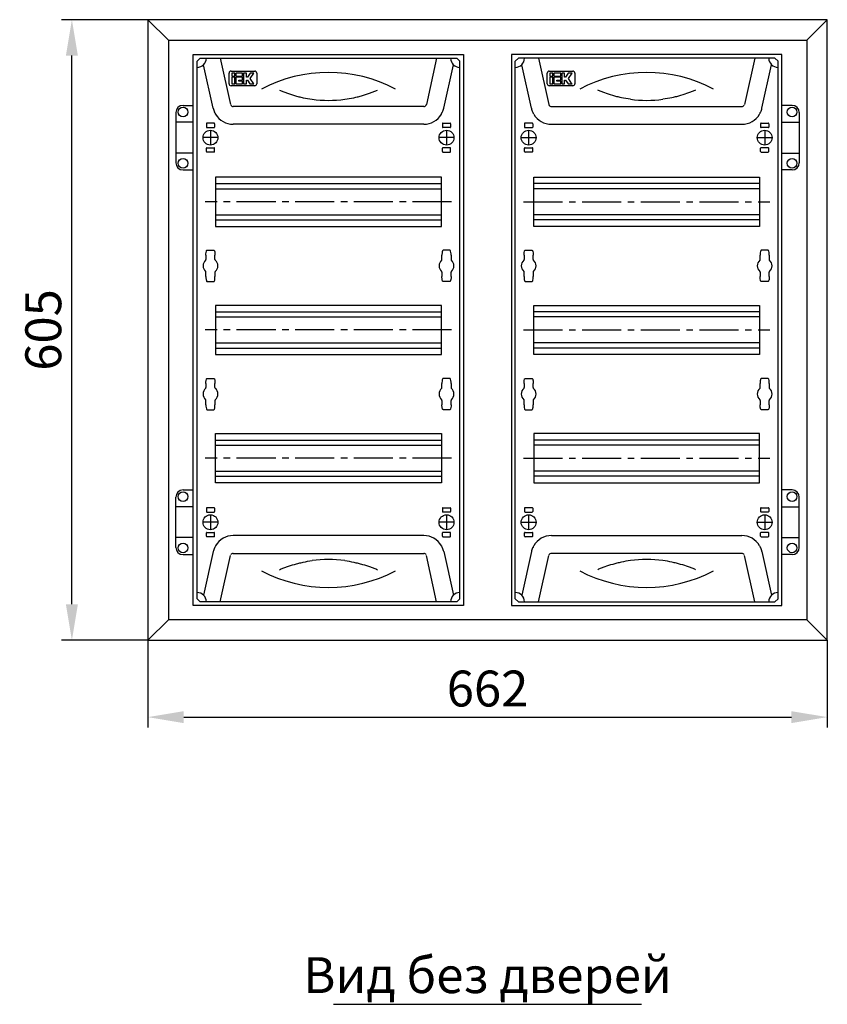
# Model space of a CAD drawing. Units: millimetres. Extents: x -3083 to 5345, y -892 to 3064.
# Drawn here: x 3177 to 3964, y 101 to 1061 of the extents above; entities that cross this region are included whole.
import ezdxf
from ezdxf.enums import TextEntityAlignment as Align

# ---------------------------------------------------------------- set-up
doc = ezdxf.new("R2010")
doc.units = ezdxf.units.MM
doc.header["$LTSCALE"] = 2
doc.header["$PDMODE"] = 35
doc.linetypes.add('CENTER2', pattern=[28.575, 19.05, -3.175, 3.175, -3.175])
doc.layers.add('осевой', color=1, linetype='CENTER2')
doc.layers.add('размеры', color=7, linetype='Continuous')
doc.layers.add('основной', color=4, linetype='Continuous', lineweight=25)
doc.styles.get("Standard").update_dxf_attribs({"font": 'ARIALN.TTF'})
doc.dimstyles.new('GOST', dxfattribs={"dimtxt": 35, "dimasz": 35, "dimexe": 10, "dimexo": 0, "dimgap": 10, "dimtad": 1, "dimtoh": 1, "dimtxsty": 'Standard', "dimcen": 0, "dimclrd": 256, "dimclre": 256, "dimclrt": 256, "dimaunit": 1, "dimadec": 0, "dimazin": 2, "dimtm": 1e-09, "dimtfac": 0.75, "dimtmove": 0, "dimatfit": 2, "dimfxl": 1, "dimtolj": 1, "dimtzin": 0, "dimlwd": -1, "dimlwe": -1, "dimarcsym": 0})

# ---------------------------------------------------------------- blocks, each defined once
blk = doc.blocks.new('*D112')
at = {"layer": 'Defpoints', "color": 0, "transparency": 16777216}
for p in [(3227.51, 1060.5), (3301.51, 1060.5), (3301.51, 455.5)]:
    blk.add_point(p, dxfattribs=at)
at = {"layer": 'размеры', "transparency": 16777216}
for p, q in [((3301.51, 1060.5), (3217.51, 1060.5)), ((3227.51, 490.5), (3227.51, 1025.5)), ((3301.51, 455.5), (3217.51, 455.5))]:
    blk.add_line(p, q, dxfattribs=at)
for points in [[(3221.68, 1025.5), (3233.34, 1025.5), (3227.51, 1060.5)], [(3221.68, 490.5), (3233.34, 490.5), (3227.51, 455.5)]]:
    blk.add_solid(points, dxfattribs=at)
at = {"layer": 'размеры', "transparency": 16777216, "insert": (3199.64, 758), "char_height": 35, "attachment_point": 5, "rotation": 90}
blk.add_mtext('\\A1;605', dxfattribs=at)
blk = doc.blocks.new('*D114')
at = {"layer": 'Defpoints', "color": 0, "transparency": 16777216}
for p in [(3301.51, 455.5), (3963.51, 455.5), (3963.51, 380.5)]:
    blk.add_point(p, dxfattribs=at)
at = {"layer": 'размеры', "transparency": 16777216}
for p, q in [((3301.51, 455.5), (3301.51, 370.5)), ((3963.51, 455.5), (3963.51, 370.5)), ((3336.51, 380.5), (3928.51, 380.5))]:
    blk.add_line(p, q, dxfattribs=at)
for points in [[(3336.51, 386.33), (3336.51, 374.67), (3301.51, 380.5)], [(3928.51, 386.33), (3928.51, 374.67), (3963.51, 380.5)]]:
    blk.add_solid(points, dxfattribs=at)
at = {"layer": 'размеры', "transparency": 16777216, "insert": (3632.51, 408.37), "char_height": 35, "attachment_point": 5}
blk.add_mtext('\\A1;662', dxfattribs=at)

msp = doc.modelspace()

# ---------------------------------------------------------------- linework, layer by layer
at = {"layer": 'осевой'}
for p, q in [((3597.511, 883), (3357.511, 883)), ((3667.511, 883), (3907.511, 883)), ((3597.511, 758), (3357.511, 758)), ((3667.511, 758), (3907.511, 758)), ((3597.511, 633), (3357.511, 633)), ((3667.511, 633), (3907.511, 633))]:
    msp.add_line(p, q, dxfattribs=at)
at = {"layer": 'основной'}
for p, q in [((3321.511, 1040.5), (3301.511, 1060.5)), ((3943.511, 1040.5), (3963.511, 1060.5)), ((3321.511, 1040.5), (3321.511, 475.5)), ((3321.511, 1040.5), (3943.511, 1040.5)), ((3321.511, 1040.5), (3321.511, 475.5)), ((3943.511, 1040.5), (3943.511, 475.5)), ((3352.511, 1023), (3349.511, 1020)), ((3349.511, 496), (3349.511, 1020)), ((3352.511, 1023), (3602.511, 1023)), ((3372.131, 1023), (3382.125, 977.92)), ((3582.891, 1023), (3572.897, 977.92)), ((3602.511, 1023), (3605.511, 1020)), ((3605.511, 496), (3605.511, 1020)), ((3662.511, 1023), (3659.511, 1020)), ((3659.511, 496), (3659.511, 1020)), ((3912.511, 1023), (3662.511, 1023)), ((3682.131, 1023), (3692.125, 977.92)), ((3892.891, 1023), (3882.897, 977.92)), ((3912.511, 1023), (3915.511, 1020)), ((3915.511, 496), (3915.511, 1020)), ((3365.215, 974.171), (3355.814, 1016.576)), ((3589.807, 974.171), (3599.208, 1016.576)), ((3675.215, 974.171), (3665.814, 1016.576)), ((3899.807, 974.171), (3909.208, 1016.576)), ((3328.811, 970), (3328.811, 921)), ((3335.804, 977), (3345.811, 977)), ((3570.282, 975.821), (3384.741, 975.821)), ((3694.741, 975.821), (3880.282, 975.821)), ((3929.218, 977), (3919.211, 977)), ((3936.211, 970), (3936.211, 921)), ((3345.811, 960.5), (3328.811, 960.5)), ((3919.211, 960.5), (3936.211, 960.5)), ((3358.511, 959.125), (3358.511, 955.875)), ((3366.011, 959.625), (3359.011, 959.625)), ((3359.011, 955.375), (3366.011, 955.375)), ((3362.511, 952.75), (3362.511, 938.25)), ((3366.511, 959.125), (3366.511, 955.875)), ((3570.282, 958.5), (3384.741, 958.5)), ((3588.511, 959.125), (3588.511, 955.875)), ((3589.011, 959.625), (3596.011, 959.625)), ((3596.011, 955.375), (3589.011, 955.375)), ((3592.511, 952.75), (3592.511, 938.25)), ((3596.511, 959.125), (3596.511, 955.875)), ((3668.511, 959.125), (3668.511, 955.875)), ((3676.011, 959.625), (3669.011, 959.625)), ((3669.011, 955.375), (3676.011, 955.375)), ((3672.511, 952.75), (3672.511, 938.25)), ((3676.511, 959.125), (3676.511, 955.875)), ((3694.741, 958.5), (3880.282, 958.5)), ((3898.511, 959.125), (3898.511, 955.875)), ((3899.011, 959.625), (3906.011, 959.625)), ((3906.011, 955.375), (3899.011, 955.375)), ((3902.511, 952.75), (3902.511, 938.25)), ((3906.511, 959.125), (3906.511, 955.875)), ((3369.761, 945.5), (3355.261, 945.5)), ((3599.761, 945.5), (3585.261, 945.5)), ((3665.261, 945.5), (3679.761, 945.5)), ((3895.261, 945.5), (3909.761, 945.5)), ((3358.511, 931.875), (3358.511, 935.125)), ((3359.011, 935.625), (3366.011, 935.625)), ((3366.011, 931.375), (3359.011, 931.375)), ((3366.511, 931.875), (3366.511, 935.125)), ((3588.511, 931.875), (3588.511, 935.125)), ((3596.011, 935.625), (3589.011, 935.625)), ((3589.011, 931.375), (3596.011, 931.375)), ((3596.511, 931.875), (3596.511, 935.125)), ((3668.511, 931.875), (3668.511, 935.125)), ((3669.011, 935.625), (3676.011, 935.625)), ((3676.011, 931.375), (3669.011, 931.375)), ((3676.511, 931.875), (3676.511, 935.125)), ((3898.511, 931.875), (3898.511, 935.125)), ((3906.011, 935.625), (3899.011, 935.625)), ((3899.011, 931.375), (3906.011, 931.375)), ((3906.511, 931.875), (3906.511, 935.125)), ((3345.811, 930.5), (3328.811, 930.5)), ((3919.211, 930.5), (3936.211, 930.5)), ((3335.804, 914), (3345.811, 914)), ((3929.218, 914), (3919.211, 914)), ((3367.511, 900.65), (3587.511, 900.65)), ((3367.511, 895.7), (3587.511, 895.7)), ((3897.511, 900.65), (3677.511, 900.65)), ((3897.511, 895.7), (3677.511, 895.7)), ((3367.511, 870.3), (3587.511, 870.3)), ((3367.511, 865.35), (3587.511, 865.35)), ((3897.511, 870.3), (3677.511, 870.3)), ((3897.511, 865.35), (3677.511, 865.35)), ((3359.361, 835.763), (3365.661, 835.763)), ((3595.661, 835.763), (3589.361, 835.763)), ((3669.361, 835.763), (3675.661, 835.763)), ((3905.661, 835.763), (3899.361, 835.763)), ((3357.766, 825.981), (3357.79, 826.002)), ((3358.111, 830.939), (3358.111, 826.737)), ((3366.911, 826.737), (3366.911, 830.939)), ((3367.232, 826.002), (3367.257, 825.981)), ((3587.79, 826.002), (3587.766, 825.981)), ((3588.111, 826.737), (3588.111, 830.939)), ((3596.911, 830.939), (3596.911, 826.737)), ((3597.257, 825.981), (3597.232, 826.002)), ((3667.766, 825.981), (3667.79, 826.002)), ((3668.111, 830.939), (3668.111, 826.737)), ((3676.911, 826.737), (3676.911, 830.939)), ((3677.232, 826.002), (3677.257, 825.981)), ((3897.79, 826.002), (3897.766, 825.981)), ((3898.111, 826.737), (3898.111, 830.939)), ((3906.911, 830.939), (3906.911, 826.737)), ((3907.257, 825.981), (3907.232, 826.002)), ((3357.766, 815.019), (3357.79, 814.998)), ((3358.111, 810.062), (3358.111, 814.263)), ((3366.911, 814.263), (3366.911, 810.062)), ((3367.232, 814.998), (3367.257, 815.019)), ((3587.79, 814.998), (3587.766, 815.019)), ((3588.111, 814.263), (3588.111, 810.062)), ((3596.911, 810.062), (3596.911, 814.263)), ((3597.257, 815.019), (3597.232, 814.998)), ((3667.766, 815.019), (3667.79, 814.998)), ((3668.111, 810.062), (3668.111, 814.263)), ((3676.911, 814.263), (3676.911, 810.062)), ((3677.232, 814.998), (3677.257, 815.019)), ((3897.79, 814.998), (3897.766, 815.019)), ((3898.111, 814.263), (3898.111, 810.062)), ((3906.911, 810.062), (3906.911, 814.263)), ((3907.257, 815.019), (3907.232, 814.998)), ((3359.361, 805.238), (3365.661, 805.238)), ((3595.661, 805.238), (3589.361, 805.238)), ((3669.361, 805.238), (3675.661, 805.238)), ((3905.661, 805.238), (3899.361, 805.238)), ((3367.511, 775.65), (3587.511, 775.65)), ((3367.511, 770.7), (3587.511, 770.7)), ((3897.511, 775.65), (3677.511, 775.65)), ((3897.511, 770.7), (3677.511, 770.7)), ((3367.511, 745.3), (3587.511, 745.3)), ((3367.511, 740.35), (3587.511, 740.35)), ((3897.511, 745.3), (3677.511, 745.3)), ((3897.511, 740.35), (3677.511, 740.35)), ((3359.361, 710.763), (3365.661, 710.763)), ((3595.661, 710.763), (3589.361, 710.763)), ((3669.361, 710.763), (3675.661, 710.763)), ((3905.661, 710.763), (3899.361, 710.763)), ((3357.766, 700.981), (3357.79, 701.002)), ((3358.111, 705.939), (3358.111, 701.737)), ((3366.911, 701.737), (3366.911, 705.939)), ((3367.232, 701.002), (3367.257, 700.981)), ((3587.79, 701.002), (3587.766, 700.981)), ((3588.111, 701.737), (3588.111, 705.939)), ((3596.911, 705.939), (3596.911, 701.737)), ((3597.257, 700.981), (3597.232, 701.002)), ((3667.766, 700.981), (3667.79, 701.002)), ((3668.111, 705.939), (3668.111, 701.737)), ((3676.911, 701.737), (3676.911, 705.939)), ((3677.232, 701.002), (3677.257, 700.981)), ((3897.79, 701.002), (3897.766, 700.981)), ((3898.111, 701.737), (3898.111, 705.939)), ((3906.911, 705.939), (3906.911, 701.737)), ((3907.257, 700.981), (3907.232, 701.002)), ((3357.766, 690.019), (3357.79, 689.998)), ((3358.111, 685.062), (3358.111, 689.263)), ((3366.911, 689.263), (3366.911, 685.062)), ((3367.232, 689.998), (3367.257, 690.019)), ((3587.79, 689.998), (3587.766, 690.019)), ((3588.111, 689.263), (3588.111, 685.062)), ((3596.911, 685.062), (3596.911, 689.263)), ((3597.257, 690.019), (3597.232, 689.998)), ((3667.766, 690.019), (3667.79, 689.998)), ((3668.111, 685.062), (3668.111, 689.263)), ((3676.911, 689.263), (3676.911, 685.062)), ((3677.232, 689.998), (3677.257, 690.019)), ((3897.79, 689.998), (3897.766, 690.019)), ((3898.111, 689.263), (3898.111, 685.062)), ((3906.911, 685.062), (3906.911, 689.263)), ((3907.257, 690.019), (3907.232, 689.998)), ((3359.361, 680.238), (3365.661, 680.238)), ((3595.661, 680.238), (3589.361, 680.238)), ((3669.361, 680.238), (3675.661, 680.238)), ((3905.661, 680.238), (3899.361, 680.238)), ((3367.511, 650.65), (3587.511, 650.65)), ((3367.511, 645.7), (3587.511, 645.7)), ((3897.511, 650.65), (3677.511, 650.65)), ((3897.511, 645.7), (3677.511, 645.7)), ((3367.511, 620.3), (3587.511, 620.3)), ((3367.511, 615.35), (3587.511, 615.35)), ((3897.511, 620.3), (3677.511, 620.3)), ((3897.511, 615.35), (3677.511, 615.35)), ((3335.804, 602), (3345.811, 602)), ((3929.218, 602), (3919.211, 602)), ((3328.811, 546), (3328.811, 595)), ((3936.211, 546), (3936.211, 595)), ((3345.811, 585.5), (3328.811, 585.5)), ((3358.511, 584.125), (3358.511, 580.875)), ((3366.011, 584.625), (3359.011, 584.625)), ((3359.011, 580.375), (3366.011, 580.375)), ((3362.511, 577.75), (3362.511, 563.25)), ((3366.511, 584.125), (3366.511, 580.875)), ((3588.511, 584.125), (3588.511, 580.875)), ((3589.011, 584.625), (3596.011, 584.625)), ((3596.011, 580.375), (3589.011, 580.375)), ((3592.511, 577.75), (3592.511, 563.25)), ((3596.511, 584.125), (3596.511, 580.875)), ((3668.511, 584.125), (3668.511, 580.875)), ((3676.011, 584.625), (3669.011, 584.625)), ((3669.011, 580.375), (3676.011, 580.375)), ((3672.511, 577.75), (3672.511, 563.25)), ((3676.511, 584.125), (3676.511, 580.875)), ((3898.511, 584.125), (3898.511, 580.875)), ((3899.011, 584.625), (3906.011, 584.625)), ((3906.011, 580.375), (3899.011, 580.375)), ((3902.511, 577.75), (3902.511, 563.25)), ((3906.511, 584.125), (3906.511, 580.875)), ((3919.211, 585.5), (3936.211, 585.5)), ((3369.761, 570.5), (3355.261, 570.5)), ((3599.761, 570.5), (3585.261, 570.5)), ((3665.261, 570.5), (3679.761, 570.5)), ((3895.261, 570.5), (3909.761, 570.5)), ((3358.511, 556.875), (3358.511, 560.125)), ((3359.011, 560.625), (3366.011, 560.625)), ((3366.511, 556.875), (3366.511, 560.125)), ((3570.282, 557.5), (3384.741, 557.5)), ((3588.511, 556.875), (3588.511, 560.125)), ((3596.011, 560.625), (3589.011, 560.625)), ((3596.511, 556.875), (3596.511, 560.125)), ((3668.511, 556.875), (3668.511, 560.125)), ((3669.011, 560.625), (3676.011, 560.625)), ((3676.511, 556.875), (3676.511, 560.125)), ((3694.741, 557.5), (3880.282, 557.5)), ((3898.511, 556.875), (3898.511, 560.125)), ((3906.011, 560.625), (3899.011, 560.625)), ((3906.511, 556.875), (3906.511, 560.125)), ((3345.811, 555.5), (3328.811, 555.5)), ((3366.011, 556.375), (3359.011, 556.375)), ((3589.011, 556.375), (3596.011, 556.375)), ((3676.011, 556.375), (3669.011, 556.375)), ((3899.011, 556.375), (3906.011, 556.375)), ((3919.211, 555.5), (3936.211, 555.5)), ((3335.804, 539), (3345.811, 539)), ((3365.215, 541.829), (3355.814, 499.425)), ((3372.131, 493), (3382.125, 538.08)), ((3384.741, 540.18), (3570.282, 540.18)), ((3582.891, 493), (3572.897, 538.08)), ((3589.807, 541.829), (3599.208, 499.425)), ((3675.215, 541.829), (3665.814, 499.425)), ((3682.131, 493), (3692.125, 538.08)), ((3880.282, 540.18), (3694.741, 540.18)), ((3892.891, 493), (3882.897, 538.08)), ((3899.807, 541.829), (3909.208, 499.425)), ((3929.218, 539), (3919.211, 539)), ((3352.511, 493), (3349.511, 496)), ((3602.511, 493), (3352.511, 493)), ((3602.511, 493), (3605.511, 496)), ((3662.511, 493), (3659.511, 496)), ((3662.511, 493), (3912.511, 493)), ((3912.511, 493), (3915.511, 496)), ((3301.511, 455.5), (3321.511, 475.5)), ((3943.511, 475.5), (3321.511, 475.5)), ((3943.511, 475.5), (3963.511, 455.5))]:
    msp.add_line(p, q, dxfattribs=at)
at = {"layer": 'основной', "lineweight": -3}
for p, q in [((3380.611, 998.09), (3380.611, 1008.4)), ((3382.611, 1010.4), (3405.611, 1010.4)), ((3383.311, 1008.389), (3383.311, 1005.513)), ((3386.187, 1008.389), (3383.311, 1008.389)), ((3386.187, 1005.513), (3386.187, 1008.389)), ((3393.759, 1008.389), (3387.145, 1008.389)), ((3387.145, 1008.389), (3387.145, 1005.513)), ((3393.759, 1005.513), (3393.759, 1008.389)), ((3397.593, 1008.389), (3394.717, 1008.389)), ((3394.717, 1008.389), (3394.717, 998.09)), ((3397.593, 1004.555), (3397.593, 1008.389)), ((3401.107, 1008.389), (3398.551, 1004.555)), ((3404.877, 1008.389), (3401.107, 1008.389)), ((3401.363, 1003.117), (3404.877, 1008.389)), ((3407.611, 1008.4), (3407.611, 998.09)), ((3690.611, 998.09), (3690.611, 1008.4)), ((3692.611, 1010.4), (3715.611, 1010.4)), ((3693.311, 1008.389), (3693.311, 1005.513)), ((3696.187, 1008.389), (3693.311, 1008.389)), ((3696.187, 1005.513), (3696.187, 1008.389)), ((3703.759, 1008.389), (3697.145, 1008.389)), ((3697.145, 1008.389), (3697.145, 1005.513)), ((3703.759, 1005.513), (3703.759, 1008.389)), ((3707.593, 1008.389), (3704.717, 1008.389)), ((3704.717, 1008.389), (3704.717, 998.09)), ((3707.593, 1004.555), (3707.593, 1008.389)), ((3711.107, 1008.389), (3708.551, 1004.555)), ((3714.877, 1008.389), (3711.107, 1008.389)), ((3711.363, 1003.117), (3714.877, 1008.389)), ((3717.611, 1008.4), (3717.611, 998.09)), ((3383.311, 1005.513), (3386.187, 1005.513)), ((3386.187, 1004.555), (3383.311, 1004.555)), ((3383.311, 1004.555), (3383.311, 998.09)), ((3386.187, 998.09), (3386.187, 1004.555)), ((3387.145, 1005.513), (3393.759, 1005.513)), ((3387.145, 1004.555), (3387.145, 998.09)), ((3393.759, 1004.555), (3387.145, 1004.555)), ((3390.021, 1000.721), (3390.021, 1001.679)), ((3390.021, 1001.679), (3393.759, 1001.679)), ((3393.759, 1000.721), (3390.021, 1000.721)), ((3393.759, 1001.679), (3393.759, 1004.555)), ((3393.759, 998.09), (3393.759, 1000.721)), ((3398.551, 1004.555), (3397.593, 1004.555)), ((3397.593, 1001.679), (3398.551, 1001.679)), ((3397.593, 998.09), (3397.593, 1001.679)), ((3398.551, 1001.679), (3400.944, 998.09)), ((3404.714, 998.09), (3401.363, 1003.117)), ((3693.311, 1005.513), (3696.187, 1005.513)), ((3696.187, 1004.555), (3693.311, 1004.555)), ((3693.311, 1004.555), (3693.311, 998.09)), ((3696.187, 998.09), (3696.187, 1004.555)), ((3697.145, 1005.513), (3703.759, 1005.513)), ((3697.145, 1004.555), (3697.145, 998.09)), ((3703.759, 1004.555), (3697.145, 1004.555)), ((3700.021, 1000.721), (3700.021, 1001.679)), ((3700.021, 1001.679), (3703.759, 1001.679)), ((3703.759, 1000.721), (3700.021, 1000.721)), ((3703.759, 1001.679), (3703.759, 1004.555)), ((3703.759, 998.09), (3703.759, 1000.721)), ((3708.551, 1004.555), (3707.593, 1004.555)), ((3707.593, 1001.679), (3708.551, 1001.679)), ((3707.593, 998.09), (3707.593, 1001.679)), ((3708.551, 1001.679), (3710.944, 998.09)), ((3714.714, 998.09), (3711.363, 1003.117)), ((3405.611, 996.09), (3382.611, 996.09)), ((3383.311, 998.09), (3383.311, 997.845)), ((3383.311, 997.845), (3386.187, 997.845)), ((3386.187, 997.845), (3386.187, 998.09)), ((3387.145, 998.09), (3387.145, 997.845)), ((3387.145, 997.845), (3393.759, 997.845)), ((3393.759, 997.845), (3393.759, 998.09)), ((3394.717, 998.09), (3394.717, 997.845)), ((3394.717, 997.845), (3397.593, 997.845)), ((3397.593, 997.845), (3397.593, 998.09)), ((3401.107, 997.845), (3404.877, 997.845)), ((3715.611, 996.09), (3692.611, 996.09)), ((3693.311, 998.09), (3693.311, 997.845)), ((3693.311, 997.845), (3696.187, 997.845)), ((3696.187, 997.845), (3696.187, 998.09)), ((3697.145, 998.09), (3697.145, 997.845)), ((3697.145, 997.845), (3703.759, 997.845)), ((3703.759, 997.845), (3703.759, 998.09)), ((3704.717, 998.09), (3704.717, 997.845)), ((3704.717, 997.845), (3707.593, 997.845)), ((3707.593, 997.845), (3707.593, 998.09)), ((3711.107, 997.845), (3714.877, 997.845))]:
    msp.add_line(p, q, dxfattribs=at)
at = {"layer": 'основной'}
for points in [[(3301.511, 455.5), (3963.511, 455.5), (3963.511, 1060.5), (3301.511, 1060.5)], [(3609.211, 489.3), (3345.811, 489.3), (3345.811, 1026.7), (3609.211, 1026.7)], [(3655.811, 489.3), (3919.211, 489.3), (3919.211, 1026.7), (3655.811, 1026.7)], [(3587.511, 907), (3367.511, 907), (3367.511, 859), (3587.511, 859)], [(3677.511, 907), (3897.511, 907), (3897.511, 859), (3677.511, 859)], [(3587.511, 782), (3367.511, 782), (3367.511, 734), (3587.511, 734)], [(3677.511, 782), (3897.511, 782), (3897.511, 734), (3677.511, 734)], [(3587.511, 609), (3367.511, 609), (3367.511, 657), (3587.511, 657)], [(3677.511, 609), (3897.511, 609), (3897.511, 657), (3677.511, 657)]]:
    msp.add_lwpolyline(points, close=True, dxfattribs=at)
at = {"layer": 'основной', "lineweight": -3, "flags": 128}
for points in [[(3400.944, 998.09), (3400.998, 998.008), (3401.053, 997.927), (3401.107, 997.845)], [(3404.877, 997.845), (3404.823, 997.927), (3404.769, 998.008), (3404.714, 998.09)], [(3710.944, 998.09), (3710.998, 998.008), (3711.053, 997.927), (3711.107, 997.845)], [(3714.877, 997.845), (3714.823, 997.927), (3714.769, 998.008), (3714.714, 998.09)]]:
    msp.add_lwpolyline(points, dxfattribs=at)
at = {"layer": 'основной', "flags": 128}
for points in [[(3358.111, 830.939), (3358.136, 832.214), (3358.252, 833.672), (3358.507, 834.904), (3358.655, 835.259), (3358.807, 835.487), (3359.007, 835.66), (3359.227, 835.749), (3359.361, 835.752)], [(3365.661, 835.762), (3365.666, 835.763), (3365.908, 835.715), (3366.078, 835.617), (3366.218, 835.484), (3366.352, 835.286), (3366.494, 834.965), (3366.664, 834.332), (3366.815, 833.276), (3366.905, 831.583), (3366.911, 830.939)], [(3589.361, 835.762), (3589.357, 835.763), (3589.114, 835.715), (3588.944, 835.617), (3588.805, 835.484), (3588.67, 835.286), (3588.528, 834.965), (3588.359, 834.332), (3588.208, 833.276), (3588.117, 831.583), (3588.111, 830.939)], [(3596.911, 830.939), (3596.886, 832.214), (3596.77, 833.672), (3596.515, 834.904), (3596.367, 835.259), (3596.215, 835.487), (3596.016, 835.66), (3595.795, 835.749), (3595.661, 835.752)], [(3668.111, 830.939), (3668.136, 832.214), (3668.252, 833.672), (3668.507, 834.904), (3668.655, 835.259), (3668.807, 835.487), (3669.007, 835.66), (3669.227, 835.749), (3669.361, 835.752)], [(3675.661, 835.762), (3675.666, 835.763), (3675.908, 835.715), (3676.078, 835.617), (3676.218, 835.484), (3676.352, 835.286), (3676.494, 834.965), (3676.664, 834.332), (3676.815, 833.276), (3676.905, 831.583), (3676.911, 830.939)], [(3899.361, 835.762), (3899.357, 835.763), (3899.114, 835.715), (3898.944, 835.617), (3898.805, 835.484), (3898.67, 835.286), (3898.528, 834.965), (3898.359, 834.332), (3898.208, 833.276), (3898.117, 831.583), (3898.111, 830.939)], [(3906.911, 830.939), (3906.886, 832.214), (3906.77, 833.672), (3906.515, 834.904), (3906.367, 835.259), (3906.215, 835.487), (3906.016, 835.66), (3905.795, 835.749), (3905.661, 835.752)], [(3358.111, 810.062), (3358.136, 808.786), (3358.252, 807.328), (3358.507, 806.096), (3358.655, 805.741), (3358.807, 805.514), (3359.007, 805.34), (3359.227, 805.252), (3359.361, 805.249)], [(3365.661, 805.239), (3365.666, 805.238), (3365.908, 805.286), (3366.078, 805.383), (3366.218, 805.516), (3366.352, 805.715), (3366.494, 806.036), (3366.664, 806.668), (3366.815, 807.724), (3366.905, 809.418), (3366.911, 810.062)], [(3589.361, 805.239), (3589.357, 805.238), (3589.114, 805.286), (3588.944, 805.383), (3588.805, 805.516), (3588.67, 805.715), (3588.528, 806.036), (3588.359, 806.668), (3588.208, 807.724), (3588.117, 809.418), (3588.111, 810.062)], [(3596.911, 810.062), (3596.886, 808.786), (3596.77, 807.328), (3596.515, 806.096), (3596.367, 805.741), (3596.215, 805.514), (3596.016, 805.34), (3595.795, 805.252), (3595.661, 805.249)], [(3668.111, 810.062), (3668.136, 808.786), (3668.252, 807.328), (3668.507, 806.096), (3668.655, 805.741), (3668.807, 805.514), (3669.007, 805.34), (3669.227, 805.252), (3669.361, 805.249)], [(3675.661, 805.239), (3675.666, 805.238), (3675.908, 805.286), (3676.078, 805.383), (3676.218, 805.516), (3676.352, 805.715), (3676.494, 806.036), (3676.664, 806.668), (3676.815, 807.724), (3676.905, 809.418), (3676.911, 810.062)], [(3899.361, 805.239), (3899.357, 805.238), (3899.114, 805.286), (3898.944, 805.383), (3898.805, 805.516), (3898.67, 805.715), (3898.528, 806.036), (3898.359, 806.668), (3898.208, 807.724), (3898.117, 809.418), (3898.111, 810.062)], [(3906.911, 810.062), (3906.886, 808.786), (3906.77, 807.328), (3906.515, 806.096), (3906.367, 805.741), (3906.215, 805.514), (3906.016, 805.34), (3905.795, 805.252), (3905.661, 805.249)], [(3358.111, 705.939), (3358.136, 707.214), (3358.252, 708.672), (3358.507, 709.904), (3358.655, 710.259), (3358.807, 710.487), (3359.007, 710.66), (3359.227, 710.749), (3359.361, 710.752)], [(3365.661, 710.762), (3365.666, 710.763), (3365.908, 710.715), (3366.078, 710.617), (3366.218, 710.484), (3366.352, 710.286), (3366.494, 709.965), (3366.664, 709.332), (3366.815, 708.276), (3366.905, 706.583), (3366.911, 705.939)], [(3589.361, 710.762), (3589.357, 710.763), (3589.114, 710.715), (3588.944, 710.617), (3588.805, 710.484), (3588.67, 710.286), (3588.528, 709.965), (3588.359, 709.332), (3588.208, 708.276), (3588.117, 706.583), (3588.111, 705.939)], [(3596.911, 705.939), (3596.886, 707.214), (3596.77, 708.672), (3596.515, 709.904), (3596.367, 710.259), (3596.215, 710.487), (3596.016, 710.66), (3595.795, 710.749), (3595.661, 710.752)], [(3668.111, 705.939), (3668.136, 707.214), (3668.252, 708.672), (3668.507, 709.904), (3668.655, 710.259), (3668.807, 710.487), (3669.007, 710.66), (3669.227, 710.749), (3669.361, 710.752)], [(3675.661, 710.762), (3675.666, 710.763), (3675.908, 710.715), (3676.078, 710.617), (3676.218, 710.484), (3676.352, 710.286), (3676.494, 709.965), (3676.664, 709.332), (3676.815, 708.276), (3676.905, 706.583), (3676.911, 705.939)], [(3899.361, 710.762), (3899.357, 710.763), (3899.114, 710.715), (3898.944, 710.617), (3898.805, 710.484), (3898.67, 710.286), (3898.528, 709.965), (3898.359, 709.332), (3898.208, 708.276), (3898.117, 706.583), (3898.111, 705.939)], [(3906.911, 705.939), (3906.886, 707.214), (3906.77, 708.672), (3906.515, 709.904), (3906.367, 710.259), (3906.215, 710.487), (3906.016, 710.66), (3905.795, 710.749), (3905.661, 710.752)], [(3358.111, 685.062), (3358.136, 683.786), (3358.252, 682.328), (3358.507, 681.096), (3358.655, 680.741), (3358.807, 680.514), (3359.007, 680.34), (3359.227, 680.252), (3359.361, 680.249)], [(3365.661, 680.239), (3365.666, 680.238), (3365.908, 680.286), (3366.078, 680.383), (3366.218, 680.516), (3366.352, 680.715), (3366.494, 681.036), (3366.664, 681.668), (3366.815, 682.724), (3366.905, 684.418), (3366.911, 685.062)], [(3589.361, 680.239), (3589.357, 680.238), (3589.114, 680.286), (3588.944, 680.383), (3588.805, 680.516), (3588.67, 680.715), (3588.528, 681.036), (3588.359, 681.668), (3588.208, 682.724), (3588.117, 684.418), (3588.111, 685.062)], [(3596.911, 685.062), (3596.886, 683.786), (3596.77, 682.328), (3596.515, 681.096), (3596.367, 680.741), (3596.215, 680.514), (3596.016, 680.34), (3595.795, 680.252), (3595.661, 680.249)], [(3668.111, 685.062), (3668.136, 683.786), (3668.252, 682.328), (3668.507, 681.096), (3668.655, 680.741), (3668.807, 680.514), (3669.007, 680.34), (3669.227, 680.252), (3669.361, 680.249)], [(3675.661, 680.239), (3675.666, 680.238), (3675.908, 680.286), (3676.078, 680.383), (3676.218, 680.516), (3676.352, 680.715), (3676.494, 681.036), (3676.664, 681.668), (3676.815, 682.724), (3676.905, 684.418), (3676.911, 685.062)], [(3899.361, 680.239), (3899.357, 680.238), (3899.114, 680.286), (3898.944, 680.383), (3898.805, 680.516), (3898.67, 680.715), (3898.528, 681.036), (3898.359, 681.668), (3898.208, 682.724), (3898.117, 684.418), (3898.111, 685.062)], [(3906.911, 685.062), (3906.886, 683.786), (3906.77, 682.328), (3906.515, 681.096), (3906.367, 680.741), (3906.215, 680.514), (3906.016, 680.34), (3905.795, 680.252), (3905.661, 680.249)]]:
    msp.add_lwpolyline(points, dxfattribs=at)
at = {"layer": 'основной'}
for centre, radius in [((3335.811, 970.5), 4.7), ((3929.211, 970.5), 4.7), ((3362.511, 945.5), 7.25), ((3592.511, 945.5), 7.25), ((3672.511, 945.5), 7.25), ((3902.511, 945.5), 7.25), ((3335.811, 920.5), 4.7), ((3929.211, 920.5), 4.7), ((3335.811, 595.5), 4.7), ((3929.211, 595.5), 4.7), ((3362.511, 570.5), 7.25), ((3592.511, 570.5), 7.25), ((3672.511, 570.5), 7.25), ((3902.511, 570.5), 7.25), ((3335.811, 545.5), 4.7), ((3929.211, 545.5), 4.7)]:
    msp.add_circle(centre, radius, dxfattribs=at)
for centre, radius, start, end in [((3349.511, 1023), 9, 270, 0), ((3605.511, 1023), 9, 180, 270), ((3659.511, 1023), 9, 270, 0), ((3915.511, 1023), 9, 180, 270), ((3477.511, 868.913), 140.087, 62.24711, 117.75289), ((3787.511, 868.913), 140.087, 62.24711, 117.75289), ((3477.511, 1098.59), 116.781, 262.197655, 277.802345), ((3787.511, 1098.59), 116.781, 262.197655, 277.802345), ((3335.811, 970), 7, 90, 180), ((3384.741, 978.5), 20, 192.5, 203.548212), ((3384.741, 978.5), 2.679, 206.96239, 270), ((3570.282, 978.5), 2.679, 270, 333.03761), ((3570.282, 978.5), 2.679, 333.03761, 347.5), ((3570.282, 978.5), 20, 336.451788, 347.5), ((3694.741, 978.5), 20, 192.5, 203.548212), ((3694.741, 978.5), 2.679, 192.5, 206.96239), ((3694.741, 978.5), 2.679, 206.96239, 270), ((3880.282, 978.5), 2.679, 270, 333.03761), ((3880.282, 978.5), 20, 336.451788, 347.5), ((3929.211, 970), 7, 0, 90), ((3384.741, 978.5), 20, 210.376568, 270), ((3570.282, 978.5), 20, 270, 329.623432), ((3694.741, 978.5), 20, 210.376568, 270), ((3880.282, 978.5), 20, 270, 329.623432), ((3359.011, 959.125), 0.5, 90, 180), ((3359.011, 955.875), 0.5, 180, 270), ((3366.011, 959.125), 0.5, 0, 90), ((3366.011, 955.875), 0.5, 270, 0), ((3589.011, 959.125), 0.5, 90, 180), ((3589.011, 955.875), 0.5, 180, 270), ((3596.011, 959.125), 0.5, 0, 90), ((3596.011, 955.875), 0.5, 270, 0), ((3669.011, 959.125), 0.5, 90, 180), ((3669.011, 955.875), 0.5, 180, 270), ((3676.011, 959.125), 0.5, 0, 90), ((3676.011, 955.875), 0.5, 270, 0), ((3899.011, 959.125), 0.5, 90, 180), ((3899.011, 955.875), 0.5, 180, 270), ((3906.011, 959.125), 0.5, 0, 90), ((3906.011, 955.875), 0.5, 270, 0), ((3359.011, 935.125), 0.5, 90, 180), ((3359.011, 931.875), 0.5, 180, 270), ((3366.011, 935.125), 0.5, 0, 90), ((3366.011, 931.875), 0.5, 270, 0), ((3589.011, 935.125), 0.5, 90, 180), ((3589.011, 931.875), 0.5, 180, 270), ((3596.011, 935.125), 0.5, 0, 90), ((3596.011, 931.875), 0.5, 270, 0), ((3669.011, 935.125), 0.5, 90, 180), ((3669.011, 931.875), 0.5, 180, 270), ((3676.011, 935.125), 0.5, 0, 90), ((3676.011, 931.875), 0.5, 270, 0), ((3899.011, 935.125), 0.5, 90, 180), ((3899.011, 931.875), 0.5, 180, 270), ((3906.011, 935.125), 0.5, 0, 90), ((3906.011, 931.875), 0.5, 270, 0), ((3335.811, 921), 7, 180, 270), ((3929.211, 921), 7, 270, 0), ((3362.511, 820.5), 7.25, 130.633712, 229.366288), ((3357.111, 826.737), 1, 310.885193, 0), ((3367.911, 826.737), 1, 180, 229.114807), ((3362.511, 820.5), 7.25, 310.633712, 49.366288), ((3592.511, 820.5), 7.25, 130.633712, 229.366288), ((3587.111, 826.737), 1, 310.885193, 0), ((3597.911, 826.737), 1, 180, 229.114807), ((3592.511, 820.5), 7.25, 310.633712, 49.366288), ((3672.511, 820.5), 7.25, 130.633712, 229.366288), ((3667.111, 826.737), 1, 310.885193, 0), ((3677.911, 826.737), 1, 180, 229.114807), ((3672.511, 820.5), 7.25, 310.633712, 49.366288), ((3902.511, 820.5), 7.25, 130.633712, 229.366288), ((3897.111, 826.737), 1, 310.885193, 0), ((3907.911, 826.737), 1, 180, 229.114807), ((3902.511, 820.5), 7.25, 310.633712, 49.366288), ((3357.111, 814.263), 1, 0, 49.114807), ((3367.911, 814.263), 1, 130.885193, 180), ((3587.111, 814.263), 1, 0, 49.114807), ((3597.911, 814.263), 1, 130.885193, 180), ((3667.111, 814.263), 1, 0, 49.114807), ((3677.911, 814.263), 1, 130.885193, 180), ((3897.111, 814.263), 1, 0, 49.114807), ((3907.911, 814.263), 1, 130.885193, 180), ((3362.511, 695.5), 7.25, 130.633712, 229.366288), ((3357.111, 701.737), 1, 310.885193, 0), ((3367.911, 701.737), 1, 180, 229.114807), ((3362.511, 695.5), 7.25, 310.633712, 49.366288), ((3592.511, 695.5), 7.25, 130.633712, 229.366288), ((3587.111, 701.737), 1, 310.885193, 0), ((3597.911, 701.737), 1, 180, 229.114807), ((3592.511, 695.5), 7.25, 310.633712, 49.366288), ((3672.511, 695.5), 7.25, 130.633712, 229.366288), ((3667.111, 701.737), 1, 310.885193, 0), ((3677.911, 701.737), 1, 180, 229.114807), ((3672.511, 695.5), 7.25, 310.633712, 49.366288), ((3902.511, 695.5), 7.25, 130.633712, 229.366288), ((3897.111, 701.737), 1, 310.885193, 0), ((3907.911, 701.737), 1, 180, 229.114807), ((3902.511, 695.5), 7.25, 310.633712, 49.366288), ((3357.111, 689.263), 1, 0, 49.114807), ((3367.911, 689.263), 1, 130.885193, 180), ((3587.111, 689.263), 1, 0, 49.114807), ((3597.911, 689.263), 1, 130.885193, 180), ((3667.111, 689.263), 1, 0, 49.114807), ((3677.911, 689.263), 1, 130.885193, 180), ((3897.111, 689.263), 1, 0, 49.114807), ((3907.911, 689.263), 1, 130.885193, 180), ((3335.811, 595), 7, 90, 180), ((3929.211, 595), 7, 0, 90), ((3359.011, 584.125), 0.5, 90, 180), ((3359.011, 580.875), 0.5, 180, 270), ((3366.011, 584.125), 0.5, 0, 90), ((3366.011, 580.875), 0.5, 270, 0), ((3589.011, 584.125), 0.5, 90, 180), ((3589.011, 580.875), 0.5, 180, 270), ((3596.011, 584.125), 0.5, 0, 90), ((3596.011, 580.875), 0.5, 270, 0), ((3669.011, 584.125), 0.5, 90, 180), ((3669.011, 580.875), 0.5, 180, 270), ((3676.011, 584.125), 0.5, 0, 90), ((3676.011, 580.875), 0.5, 270, 0), ((3899.011, 584.125), 0.5, 90, 180), ((3899.011, 580.875), 0.5, 180, 270), ((3906.011, 584.125), 0.5, 0, 90), ((3906.011, 580.875), 0.5, 270, 0), ((3359.011, 560.125), 0.5, 90, 180), ((3359.011, 556.875), 0.5, 180, 270), ((3366.011, 560.125), 0.5, 0, 90), ((3366.011, 556.875), 0.5, 270, 0), ((3384.741, 537.5), 20, 90, 149.623432), ((3570.282, 537.5), 20, 30.376568, 90), ((3589.011, 560.125), 0.5, 90, 180), ((3589.011, 556.875), 0.5, 180, 270), ((3596.011, 560.125), 0.5, 0, 90), ((3596.011, 556.875), 0.5, 270, 0), ((3669.011, 560.125), 0.5, 90, 180), ((3669.011, 556.875), 0.5, 180, 270), ((3676.011, 560.125), 0.5, 0, 90), ((3676.011, 556.875), 0.5, 270, 0), ((3694.741, 537.5), 20, 90, 149.623432), ((3880.282, 537.5), 20, 30.376568, 90), ((3899.011, 560.125), 0.5, 90, 180), ((3899.011, 556.875), 0.5, 180, 270), ((3906.011, 560.125), 0.5, 0, 90), ((3906.011, 556.875), 0.5, 270, 0), ((3335.811, 546), 7, 180, 270), ((3384.741, 537.5), 20, 156.451788, 167.5), ((3384.741, 537.5), 2.679, 90, 153.03761), ((3570.282, 537.5), 2.679, 26.96239, 90), ((3570.282, 537.5), 20, 12.5, 23.548212), ((3694.741, 537.5), 20, 156.451788, 167.5), ((3694.741, 537.5), 2.679, 90, 153.03761), ((3880.282, 537.5), 2.679, 26.96239, 90), ((3880.282, 537.5), 20, 12.5, 23.548212), ((3929.211, 546), 7, 270, 0), ((3477.511, 417.41), 116.781, 82.197655, 97.802345), ((3787.511, 417.41), 116.781, 82.197655, 97.802345), ((3477.511, 647.087), 140.087, 242.24711, 297.75289), ((3787.511, 647.087), 140.087, 242.24711, 297.75289), ((3349.511, 493), 9, 0, 90), ((3605.511, 493), 9, 90, 180), ((3659.511, 493), 9, 0, 90), ((3915.511, 493), 9, 90, 180)]:
    msp.add_arc(centre, radius, start, end, dxfattribs=at)
at = {"layer": 'основной', "lineweight": -3}
for centre, start, end in [((3382.611, 1008.4), 90, 180), ((3405.611, 1008.4), 0, 90), ((3692.611, 1008.4), 90, 180), ((3715.611, 1008.4), 0, 90), ((3382.611, 998.09), 180, 270), ((3405.611, 998.09), 270, 0), ((3692.611, 998.09), 180, 270), ((3715.611, 998.09), 270, 0)]:
    msp.add_arc(centre, 2, start, end, dxfattribs=at)
at = {"layer": 'основной'}
for points, knots in [([(3429.879, 991.734), (3430.404, 991.51), (3430.941, 991.284), (3432.039, 990.832), (3432.6, 990.605), (3434.314, 989.928), (3435.492, 989.481), (3439.133, 988.167), (3441.701, 987.325), (3445.096, 986.345), (3445.786, 986.153), (3447.179, 985.777), (3447.879, 985.595), (3449.991, 985.065), (3451.414, 984.735), (3455.728, 983.817), (3458.663, 983.301), (3461.657, 982.89)], [0, 0, 0, 0, 0.0625, 0.0625, 0.125, 0.125, 0.25, 0.25, 0.5, 0.5, 0.5625, 0.5625, 0.625, 0.625, 0.75, 0.75, 1, 1, 1, 1]), ([(3493.365, 982.89), (3496.359, 983.301), (3499.294, 983.817), (3503.608, 984.735), (3505.031, 985.065), (3507.143, 985.595), (3507.843, 985.777), (3509.236, 986.153), (3509.926, 986.345), (3513.321, 987.325), (3515.889, 988.167), (3519.53, 989.481), (3520.708, 989.928), (3522.422, 990.605), (3522.984, 990.832), (3524.081, 991.284), (3524.618, 991.51), (3525.143, 991.734)], [0, 0, 0, 0, 0.25, 0.25, 0.375, 0.375, 0.4375, 0.4375, 0.5, 0.5, 0.75, 0.75, 0.875, 0.875, 0.9375, 0.9375, 1, 1, 1, 1]), ([(3771.657, 982.89), (3768.663, 983.301), (3765.728, 983.817), (3761.414, 984.735), (3759.991, 985.065), (3757.879, 985.595), (3757.179, 985.777), (3755.786, 986.153), (3755.096, 986.345), (3751.701, 987.325), (3749.133, 988.167), (3745.492, 989.481), (3744.314, 989.928), (3742.6, 990.605), (3742.039, 990.832), (3740.941, 991.284), (3740.404, 991.51), (3739.879, 991.734)], [0, 0, 0, 0, 0.25, 0.25, 0.375, 0.375, 0.4375, 0.4375, 0.5, 0.5, 0.75, 0.75, 0.875, 0.875, 0.9375, 0.9375, 1, 1, 1, 1]), ([(3835.143, 991.734), (3834.618, 991.51), (3834.081, 991.284), (3832.984, 990.832), (3832.422, 990.605), (3830.708, 989.928), (3829.53, 989.481), (3825.889, 988.167), (3823.321, 987.325), (3819.926, 986.345), (3819.236, 986.153), (3817.843, 985.777), (3817.143, 985.595), (3815.031, 985.065), (3813.608, 984.735), (3809.294, 983.817), (3806.359, 983.301), (3803.365, 982.89)], [0, 0, 0, 0, 0.0625, 0.0625, 0.125, 0.125, 0.25, 0.25, 0.5, 0.5, 0.5625, 0.5625, 0.625, 0.625, 0.75, 0.75, 1, 1, 1, 1]), ([(3367.486, 968.387), (3367.366, 968.77), (3367.233, 969.148), (3366.985, 969.695), (3366.894, 969.875), (3366.68, 970.216), (3366.56, 970.376), (3366.406, 970.51)], [0, 0, 0, 0, 0.5, 0.5, 0.75, 0.75, 1, 1, 1, 1]), ([(3587.536, 968.387), (3587.656, 968.77), (3587.789, 969.148), (3588.037, 969.695), (3588.129, 969.875), (3588.342, 970.216), (3588.462, 970.376), (3588.616, 970.51)], [0, 0, 0, 0, 0.5, 0.5, 0.75, 0.75, 1, 1, 1, 1]), ([(3677.486, 968.387), (3677.366, 968.77), (3677.233, 969.148), (3676.985, 969.695), (3676.894, 969.875), (3676.68, 970.216), (3676.56, 970.376), (3676.406, 970.51)], [0, 0, 0, 0, 0.5, 0.5, 0.75, 0.75, 1, 1, 1, 1]), ([(3897.536, 968.387), (3897.656, 968.77), (3897.789, 969.148), (3898.037, 969.695), (3898.129, 969.875), (3898.342, 970.216), (3898.462, 970.376), (3898.616, 970.51)], [0, 0, 0, 0, 0.5, 0.5, 0.75, 0.75, 1, 1, 1, 1]), ([(3367.486, 547.614), (3367.366, 547.231), (3367.233, 546.853), (3366.985, 546.306), (3366.894, 546.125), (3366.68, 545.784), (3366.56, 545.624), (3366.406, 545.491)], [0, 0, 0, 0, 0.5, 0.5, 0.75, 0.75, 1, 1, 1, 1]), ([(3587.536, 547.614), (3587.656, 547.231), (3587.789, 546.853), (3588.037, 546.306), (3588.129, 546.125), (3588.342, 545.784), (3588.462, 545.624), (3588.616, 545.491)], [0, 0, 0, 0, 0.5, 0.5, 0.75, 0.75, 1, 1, 1, 1]), ([(3677.486, 547.614), (3677.366, 547.231), (3677.233, 546.853), (3676.985, 546.306), (3676.894, 546.125), (3676.68, 545.784), (3676.56, 545.624), (3676.406, 545.491)], [0, 0, 0, 0, 0.5, 0.5, 0.75, 0.75, 1, 1, 1, 1]), ([(3897.536, 547.614), (3897.656, 547.231), (3897.789, 546.853), (3898.037, 546.306), (3898.129, 546.125), (3898.342, 545.784), (3898.462, 545.624), (3898.616, 545.491)], [0, 0, 0, 0, 0.5, 0.5, 0.75, 0.75, 1, 1, 1, 1]), ([(3429.879, 524.266), (3430.404, 524.491), (3430.941, 524.716), (3432.039, 525.168), (3432.6, 525.395), (3434.314, 526.073), (3435.492, 526.519), (3439.133, 527.833), (3441.701, 528.675), (3445.096, 529.655), (3445.786, 529.848), (3447.179, 530.223), (3447.879, 530.405), (3449.991, 530.935), (3451.414, 531.265), (3455.728, 532.184), (3458.663, 532.7), (3461.657, 533.11)], [0, 0, 0, 0, 0.0625, 0.0625, 0.125, 0.125, 0.25, 0.25, 0.5, 0.5, 0.5625, 0.5625, 0.625, 0.625, 0.75, 0.75, 1, 1, 1, 1]), ([(3493.365, 533.11), (3496.359, 532.7), (3499.294, 532.184), (3503.608, 531.265), (3505.031, 530.935), (3507.143, 530.405), (3507.843, 530.223), (3509.236, 529.848), (3509.926, 529.655), (3513.321, 528.675), (3515.889, 527.833), (3519.53, 526.519), (3520.708, 526.073), (3522.422, 525.395), (3522.984, 525.168), (3524.081, 524.716), (3524.618, 524.491), (3525.143, 524.266)], [0, 0, 0, 0, 0.25, 0.25, 0.375, 0.375, 0.4375, 0.4375, 0.5, 0.5, 0.75, 0.75, 0.875, 0.875, 0.9375, 0.9375, 1, 1, 1, 1]), ([(3771.657, 533.11), (3768.663, 532.7), (3765.728, 532.184), (3761.414, 531.265), (3759.991, 530.935), (3757.879, 530.405), (3757.179, 530.223), (3755.786, 529.848), (3755.096, 529.655), (3751.701, 528.675), (3749.133, 527.833), (3745.492, 526.519), (3744.314, 526.073), (3742.6, 525.395), (3742.039, 525.168), (3740.941, 524.716), (3740.404, 524.491), (3739.879, 524.266)], [0, 0, 0, 0, 0.25, 0.25, 0.375, 0.375, 0.4375, 0.4375, 0.5, 0.5, 0.75, 0.75, 0.875, 0.875, 0.9375, 0.9375, 1, 1, 1, 1]), ([(3835.143, 524.266), (3834.618, 524.491), (3834.081, 524.716), (3832.984, 525.168), (3832.422, 525.395), (3830.708, 526.073), (3829.53, 526.519), (3825.889, 527.833), (3823.321, 528.675), (3819.926, 529.655), (3819.236, 529.848), (3817.843, 530.223), (3817.143, 530.405), (3815.031, 530.935), (3813.608, 531.265), (3809.294, 532.184), (3806.359, 532.7), (3803.365, 533.11)], [0, 0, 0, 0, 0.0625, 0.0625, 0.125, 0.125, 0.25, 0.25, 0.5, 0.5, 0.5625, 0.5625, 0.625, 0.625, 0.75, 0.75, 1, 1, 1, 1])]:
    msp.add_open_spline(points, degree=3, knots=knots, dxfattribs=at)
at = {"layer": 'размеры'}
msp.add_line((3482.511, 100.5), (3782.511, 100.5), dxfattribs=at)

# ---------------------------------------------------------------- texts
msp.add_text('Вид без дверей', height=35, dxfattribs=at).set_placement((3632.511, 100.5), align=Align.BOTTOM_CENTER)

# ---------------------------------------------------------------- dimensions: what is measured, and where the dimension line sits
dim = msp.add_linear_dim(base=(3227.511, 1060.5), p1=(3301.511, 455.5), p2=(3301.511, 1060.5), angle=90, dimstyle='GOST', dxfattribs=at)
dim.commit()
dim.dimension.update_dxf_attribs({"geometry": '*D112', "text_midpoint": (3199.641, 758)})
dim = msp.add_linear_dim(base=(3963.511, 380.5), p1=(3301.511, 455.5), p2=(3963.511, 455.5), dimstyle='GOST', dxfattribs=at)
dim.commit()
dim.dimension.update_dxf_attribs({"geometry": '*D114', "text_midpoint": (3632.511, 408.37)})

doc.saveas('drawing.dxf')
